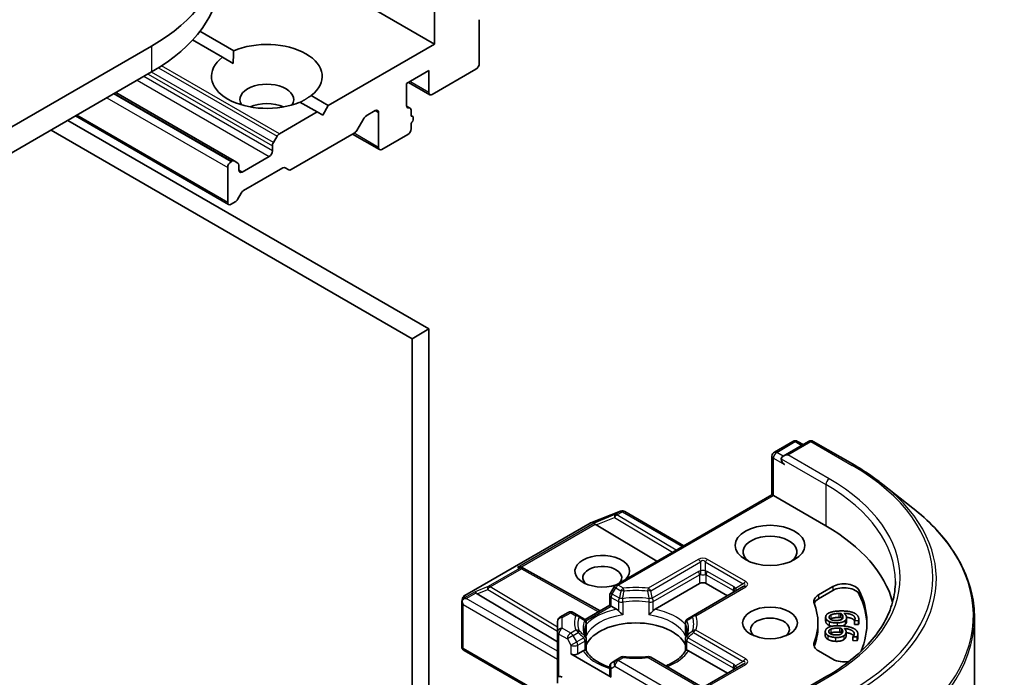
# Model space of a CAD drawing. Units: millimetres. Extents: x 0 to 9053, y 0 to 1686.
# Drawn here: x 1157 to 1230, y 439 to 487 of the extents above; entities that cross this region are included whole.
import ezdxf

# ---------------------------------------------------------------- set-up
doc = ezdxf.new("R2010")
doc.units = ezdxf.units.MM
doc.layers.add('Visible (ISO)', color=7, linetype='Continuous', lineweight=35)
doc.layers.add('Visible Narrow (ISO)', color=7, linetype='Continuous', lineweight=25)

msp = doc.modelspace()

# ---------------------------------------------------------------- linework, layer by layer
at = {"layer": 'Visible (ISO)'}
for p, q in [((1187.5851, 485.4315), (1176.9607, 491.5654)), ((1187.5851, 488.0034), (1187.5851, 485.4315)), ((1190.8849, 484.0026), (1190.8849, 487.2332)), ((1170.2703, 486.3787), (1172.7654, 484.9381)), ((1166.7136, 485.2886), (1067.7187, 428.1338)), ((1171.9405, 484.4618), (1169.7305, 485.7377)), ((1187.5851, 485.4315), (1179.748, 480.9067)), ((1171.9405, 484.4618), (1172.7358, 484.0026)), ((1067.7187, 426.2287), (1166.7136, 483.3834)), ((1185.5227, 482.5261), (1187.1726, 483.4787)), ((1187.1726, 483.4787), (1187.1726, 481.8593)), ((1187.4201, 481.7164), (1190.6374, 483.5739)), ((1185.5227, 480.9067), (1185.5227, 482.5261)), ((1187.2451, 481.6991), (1185.6676, 482.6098)), ((1172.8083, 476.8164), (1164.0738, 481.8593)), ((1178.4809, 481.6382), (1179.748, 480.9067)), ((1178.923, 480.4304), (1177.656, 481.162)), ((1179.748, 480.9067), (1179.3355, 480.1923)), ((1178.923, 480.4304), (1176.1382, 478.8226)), ((1179.3355, 480.1923), (1178.923, 480.4304)), ((1182.5316, 480.1324), (1183.2128, 480.5257)), ((1183.4603, 480.3828), (1183.4603, 477.8108)), ((1185.5254, 480.8657), (1185.7802, 480.7186)), ((1185.8526, 480.1283), (1185.8526, 480.5584)), ((1185.9452, 480.1144), (1185.8526, 480.1678)), ((1187.1726, 464.4271), (1160.5264, 479.8112)), ((1172.3958, 473.6021), (1161.0839, 480.1331)), ((1182.3566, 479.9477), (1181.8416, 479.0557)), ((1185.8526, 479.1921), (1185.8526, 479.5894)), ((1159.289, 479.0968), (1185.9351, 463.7127)), ((1181.6666, 478.8709), (1177.0044, 476.1792)), ((1183.5328, 477.6506), (1181.5429, 478.7995)), ((1183.7078, 477.6679), (1185.6052, 478.7634)), ((1175.6957, 478.1745), (1175.9632, 478.6379)), ((1175.6232, 477.9306), (1175.6232, 477.5727)), ((1172.6333, 476.7991), (1172.5708, 476.763)), ((1172.8083, 476.8164), (1173.0758, 476.662)), ((1175.3757, 477.144), (1173.3958, 476.0009)), ((1172.3233, 476.3343), (1172.3233, 473.7624)), ((1173.1483, 476.1438), (1173.1483, 476.5017)), ((1176.3869, 476.299), (1173.4983, 474.6312)), ((1176.8294, 476.1619), (1176.5619, 476.3163)), ((1173.3233, 474.4465), (1173.0558, 473.9832)), ((1172.8808, 473.7984), (1172.5708, 473.6195)), ((1185.9351, 463.7127), (1187.1726, 464.4271)), ((1187.1726, 421.3936), (1187.1726, 464.4271)), ((1185.9351, 463.7127), (1185.9351, 420.6792)), ((1212.6538, 455.3473), (1214.0221, 456.1373)), ((1215.1777, 456.1377), (1213.3037, 455.0557)), ((1214.3721, 456.1373), (1214.7745, 455.9049)), ((1215.5277, 456.1377), (1218.5801, 454.3754)), ((1212.4788, 455.0442), (1212.4788, 452.198)), ((1220.6646, 452.9687), (1222.8708, 451.2222)), ((1200.9594, 445.5473), (1212.4788, 452.198)), ((1212.4788, 452.198), (1212.5813, 452.1388)), ((1216.4586, 449.9003), (1212.5813, 452.1388)), ((1199.1033, 450.1386), (1201.2946, 450.982)), ((1201.3473, 450.9986), (1201.3232, 450.9916)), ((1201.6194, 450.9654), (1205.9816, 448.4469)), ((1189.8175, 444.7823), (1199.054, 450.1151)), ((1199.5056, 449.9746), (1203.9878, 447.2958)), ((1194.0392, 446.8372), (1194.1623, 446.7752)), ((1194.1756, 446.7682), (1199.7927, 443.6353)), ((1200.8313, 445.4192), (1200.5638, 444.9558)), ((1207.1366, 445.6613), (1203.8512, 443.7645)), ((1210.3639, 445.4289), (1206.6846, 443.3046)), ((1209.199, 444.7563), (1207.6315, 445.6613)), ((1215.913, 444.8224), (1216.9722, 445.4339)), ((1190.7198, 444.9021), (1196.6596, 441.3522)), ((1200.5169, 444.0535), (1200.5169, 444.7808)), ((1216.9722, 445.1481), (1215.913, 444.5366)), ((1189.5972, 441.0111), (1189.5972, 444.2875)), ((1189.6018, 444.3299), (1189.6505, 444.5536)), ((1198.685, 442.9958), (1200.5169, 444.0535)), ((1200.6194, 443.9943), (1200.5169, 444.0535)), ((1201.0174, 443.7645), (1200.6194, 443.9943)), ((1196.8346, 443.1658), (1197.4545, 443.5238)), ((1198.184, 443.3046), (1197.8045, 443.5238)), ((1198.6002, 443.0644), (1198.184, 443.3046)), ((1206.6846, 443.3046), (1206.2685, 443.0644)), ((1216.4395, 443.1818), (1216.4395, 442.8961)), ((1217.5647, 443.4499), (1217.5647, 443.1641)), ((1217.9818, 443.142), (1217.9818, 442.8562)), ((1227.4176, 443.1287), (1227.4176, 386.1809)), ((1196.6596, 442.8627), (1196.6596, 442.0776)), ((1198.7752, 441.9067), (1198.7752, 442.7613)), ((1206.0935, 441.9067), (1206.0935, 442.7613)), ((1215.8676, 442.4701), (1215.8676, 442.7559)), ((1218.5611, 442.9189), (1218.5611, 442.6331)), ((1218.5619, 442.9113), (1218.5611, 442.9189)), ((1218.5619, 442.6255), (1218.5611, 442.6331)), ((1218.862, 442.9213), (1218.5619, 442.9113)), ((1218.5619, 442.9113), (1218.5619, 442.6255)), ((1218.862, 442.6355), (1218.5619, 442.6255)), ((1218.862, 442.9213), (1218.862, 442.6355)), ((1218.8813, 443.0271), (1218.8813, 442.7414)), ((1196.6596, 442.0776), (1196.6596, 438.7435)), ((1216.4123, 442.1078), (1216.4123, 441.822)), ((1217.6, 442.3517), (1217.6, 442.0659)), ((1217.9491, 442.0949), (1217.9491, 441.8091)), ((1218.4566, 441.7376), (1218.4577, 441.7453)), ((1218.4566, 441.7376), (1218.4566, 441.4519)), ((1218.7562, 441.7233), (1218.4566, 441.7376)), ((1218.7562, 441.7233), (1218.7562, 441.4375)), ((1218.8147, 441.9359), (1218.8147, 441.6502)), ((1198.7752, 441.5612), (1198.7752, 440.7113)), ((1206.0935, 441.5612), (1206.0935, 440.7113)), ((1218.7562, 441.4375), (1218.4566, 441.4519)), ((1189.7722, 440.708), (1195.2996, 437.5167)), ((1197.6495, 440.4697), (1200.6194, 438.7551)), ((1198.5425, 440.6995), (1198.1445, 440.4697)), ((1201.3389, 440.2183), (1200.9594, 439.9992)), ((1207.2091, 438.0941), (1203.5297, 440.2183)), ((1209.199, 439.0409), (1206.3261, 440.6995)), ((1216.9722, 440.0779), (1215.913, 440.6895)), ((1200.5169, 439.5417), (1200.5169, 438.898)), ((1200.9594, 439.9992), (1200.6919, 439.8448)), ((1210.3639, 439.7134), (1207.5591, 438.0941)), ((1216.5311, 438.82), (1213.3037, 436.9567)), ((1196.6596, 438.7435), (1196.6596, 438.3019))]:
    msp.add_line(p, q, dxfattribs=at)
for centre, start, end in [((1214.1971, 455.8342), 60, 120), ((1215.3527, 455.8346), 60, 120), ((1212.8288, 455.0442), 120, 180), ((1201.4203, 450.6554), 106.102114, 111.051724), ((1201.4444, 450.6623), 60, 106.102114), ((1199.229, 449.8119), 111.051724, 120), ((1194.0051, 446.4625), 60.849958, 63.31121), ((1201.1344, 445.2442), 120, 150), ((1189.9925, 444.4792), 120, 167.728136), ((1200.8669, 444.7808), 150, 180), ((1197.0096, 442.8627), 120, 180), ((1197.6295, 443.2206), 60, 120), ((1198.4252, 442.7613), 0, 60), ((1206.4435, 442.7613), 120, 180), ((1198.4252, 441.5612), 0, 24.180212), ((1206.4435, 441.5612), 155.819788, 180), ((1189.9472, 441.0111), 180, 240), ((1201.5139, 439.9152), 83.152527, 120), ((1203.3547, 439.9152), 60, 96.847473), ((1200.8669, 439.5417), 120, 180)]:
    msp.add_arc(centre, 0.35, start, end, dxfattribs=at)
for centre, major_axis, ratio, start_param, end_param in [((1154.5867, 492.29), (17.15, 0), 0.5773503, 5.4977871, 7.0685835), ((1154.5867, 490.3849), (17.15, 0), 0.5773503, 5.4977871, 6.2831853), ((1175.2107, 483.05), (4.0833, 0), 0.5773503, 5.6411347, 8.4960322), ((1175.2107, 483.05), (-4.0833, 0), 0.5773503, 5.6411347, 8.4960322), ((1190.6374, 483.8597), (-0.175, -0.3031), 0.5773503, 0.7853982, 2.3561945), ((1175.2107, 481.3354), (1.9833, 0), 0.5773503, 5.9439605, 9.7640027), ((1187.4201, 482.0022), (-0.175, -0.3031), 0.5773503, 5.4977871, 7.0685835), ((1175.2107, 479.9065), (-1.9833, 0), 0.5773503, 4.0406381, 5.3841399), ((1185.7702, 481.0496), (-0.175, -0.3031), 0.5773503, 5.4977871, 6.7287466), ((1183.2128, 480.2399), (0.175, 0.3031), 0.5773503, 5.4977871, 7.0685835), ((1185.6052, 480.4155), (0.175, 0.3031), 0.5773503, 5.4977871, 6.7287466), ((1182.5316, 479.8466), (-0.175, -0.3031), 0.5773503, 3.9269908, 4.712389), ((1185.7702, 479.8112), (0.175, 0.3031), 0.5773503, 4.2668277, 6.7287466), ((1176.1382, 478.5368), (0.175, 0.3031), 0.5773503, 0.7853982, 1.5707963), ((1181.6666, 479.1567), (-0.175, -0.3031), 0.5773503, 0.7853982, 1.5707963), ((1185.6052, 479.0492), (-0.175, -0.3031), 0.5773503, 0.7853982, 2.3561945), ((1175.8707, 478.0735), (0.175, 0.3031), 0.5773503, 1.5707963, 2.3561945), ((1175.3757, 477.4298), (0.175, 0.3031), 0.5773503, 3.9269908, 5.4977871), ((1183.7078, 477.9537), (-0.175, -0.3031), 0.5773503, 5.4977871, 7.0685835), ((1172.5708, 476.4772), (0.175, 0.3031), 0.5773503, 0.7853982, 2.3561945), ((1172.6333, 476.5133), (0.175, 0.3031), 0.5773503, 0, 0.7853982), ((1172.9008, 476.3589), (0.175, 0.3031), 0.5773503, 5.4977871, 6.2831853), ((1173.3958, 476.2867), (-0.175, -0.3031), 0.5773503, 5.4977871, 7.0685835), ((1176.3869, 476.0132), (0.175, 0.3031), 0.5773503, 0, 0.7853982), ((1177.0044, 476.465), (-0.175, -0.3031), 0.5773503, 0, 0.7853982), ((1173.4983, 474.3455), (-0.175, -0.3031), 0.5773503, 3.9269908, 4.712389), ((1172.5708, 473.9053), (-0.175, -0.3031), 0.5773503, 5.4977871, 7.0685835), ((1172.8808, 474.0842), (-0.175, -0.3031), 0.5773503, 0.7853982, 1.5707963), ((1213.6537, 454.8537), (-0.495, 0), 0.5773503, 4.712389, 6.2831853), ((1213.4062, 454.7108), (-0.175, 0.3031), 0.5773503, 0.7853982, 2.3561945), ((1199.5161, 449.803), (0.1547, -0.3148), 0.1137262, 2.3638175, 3.0073186), ((1200.0878, 450.0379), (-0.6702, 0.0478), 0.3026251, 0.2228992, 0.5400652), ((1204.0842, 442.7559), (17.5, 0), 0.5773503, 0.1529658, 0.7853982), ((1212.3338, 447.9951), (-1.9833, 0), 0.5773503, 2.4941852, 6.9305928), ((1199.9594, 446.5662), (2.0177, 0), 0.5773503, 5.7477827, 11.5309769), ((1193.8581, 446.5364), (0.3707, 0.0107), 0.9268026, 1.3125137, 1.9560148), ((1193.9463, 446.4921), (-0.2413, 0.3354), 0.8001954, 5.2907241, 5.5595571), ((1199.9594, 446.0899), (-1.4344, 0), 0.5773503, 2.6530138, 6.8815928), ((1207.3841, 445.5184), (-0.35, 0), 0.5773503, 3.9269908, 5.4977871), ((1217.7972, 444.9576), (1.1667, 0), 0.5773503, 0.2712386, 2.3561945), ((1217.7972, 444.6718), (1.1667, 0), 0.5773503, 0.2712386, 2.3561945), ((1189.949, 444.2795), (-0.2584, -0.3539), 0.7530193, 4.3231182, 4.5575493), ((1190.7303, 444.7306), (0.1547, -0.3148), 0.1137262, 2.3638175, 3.0073186), ((1191.302, 444.9654), (-0.6702, 0.0478), 0.3026251, 0.2228992, 0.5400652), ((1216.7379, 444.3461), (-1.1667, 0), 0.5773503, 5.4977871, 6.497504), ((1204.0842, 442.7559), (15.4, 0), 0.5773503, 6.0454839, 6.5544239), ((1204.0842, 442.4701), (15.4, 0), 0.5773503, 0.0160713, 0.2712386), ((1189.9472, 444.2713), (-0.3489, 0.0375), 0.7530193, 6.1238818, 6.3639614), ((1189.9472, 444.2498), (-0.2475, 0.4287), 0.5773503, 1.0254777, 1.5707963), ((1189.9224, 444.2642), (-0.495, 0), 0.5773503, 4.712389, 5.121459), ((1216.7379, 444.0603), (-1.1667, 0), 0.5773503, 5.4977871, 6.0694292), ((1204.0842, 442.7559), (11.7833, 0), 0.5773503, 6.0688666, 6.497504), ((1212.3338, 442.2796), (-1.4344, 0), 0.5773503, 2.5431851, 6.8815928), ((1202.4343, 440.565), (3.7917, 0), 0.5773503, 0.265163, 2.8764297), ((1204.0842, 442.4701), (11.7833, 0), 0.5773503, 6.0688666, 6.2831853), ((1216.7379, 441.1658), (-1.1667, 0), 0.5773503, 6.0688666, 7.0685835), ((1216.7379, 440.88), (-1.1667, 0), 0.5773503, 6.0688666, 6.0694292), ((1197.897, 440.6126), (-0.35, 0), 0.5773503, 0.7853982, 2.3561945), ((1202.4343, 439.0885), (1.9833, 0), 0.5773503, 1.40444, 1.7371527), ((1217.7972, 440.5542), (-1.1667, 0), 0.5773503, 0.7853982, 1.9007605), ((1197.0096, 438.7435), (0.35, 0), 0.2391463, 2.3561945, 3.1415927), ((1197.0096, 438.4577), (0.3108, -0.3108), 0.5176381, 2.0484546, 2.8338528), ((1200.8669, 438.898), (-0.35, 0), 0.5773503, 0, 0.7853982)]:
    msp.add_ellipse(centre, major_axis=major_axis, ratio=ratio, start_param=start_param, end_param=end_param, dxfattribs=at)
for centre, major_axis in [((1212.3338, 448.4714), (2.5667, 0)), ((1212.3338, 442.7559), (-2.0177, 0))]:
    msp.add_ellipse(centre, major_axis=major_axis, ratio=0.5773503, dxfattribs=at)
for points in [[(1172.7358, 484.0026), (1172.7358, 484.4447), (1172.7654, 484.9381)], [(1178.4809, 481.6382), (1178.0684, 481.3659), (1177.6856, 481.1449)], [(1216.441, 443.1521), (1216.432, 443.2426), (1216.5227, 443.3954), (1216.6228, 443.4556)], [(1216.6902, 442.8586), (1216.5766, 442.915), (1216.4501, 443.0617), (1216.441, 443.1521)], [(1216.6228, 443.4556), (1216.7423, 443.5296), (1217.1591, 443.6222), (1217.4687, 443.6326)], [(1216.696, 443.1595), (1216.6913, 443.2064), (1216.7415, 443.2912), (1216.8113, 443.3318)], [(1217.2565, 442.9344), (1216.9884, 442.9254), (1216.7069, 443.0505), (1216.696, 443.1595)], [(1216.8113, 443.3318), (1216.8846, 443.3758), (1217.1755, 443.4402), (1217.4171, 443.4482)], [(1217.4171, 443.1625), (1217.1755, 443.1544), (1216.8846, 443.09), (1216.8113, 443.046)], [(1217.4171, 443.4482), (1217.4662, 443.4499), (1217.5306, 443.4498), (1217.5647, 443.4499)], [(1217.5647, 443.1641), (1217.5306, 443.1641), (1217.4662, 443.1641), (1217.4171, 443.1625)], [(1217.4687, 443.6326), (1217.7726, 443.6427), (1218.2688, 443.5871), (1218.4575, 443.518)], [(1217.5647, 443.4499), (1217.6328, 443.3942), (1217.7107, 443.2776), (1217.7171, 443.2144)], [(1217.6691, 443.054), (1217.6305, 443.1103), (1217.5647, 443.1641)], [(1217.7171, 443.2144), (1217.7218, 443.1675), (1217.6986, 443.0771), (1217.6531, 443.0395)], [(1217.7893, 443.4574), (1217.8732, 443.3957), (1217.9716, 443.2634), (1217.9797, 443.1827)], [(1218.6065, 443.0899), (1218.5897, 443.2578), (1218.1764, 443.4506), (1217.7893, 443.4574)], [(1217.9797, 443.1827), (1217.9876, 443.1042), (1217.9446, 442.9847), (1217.868, 442.9176)], [(1218.4575, 443.518), (1218.6423, 443.4509), (1218.8636, 443.2264), (1218.8788, 443.075)], [(1216.4152, 442.1478), (1216.4282, 442.2381), (1216.5552, 442.3821), (1216.6688, 442.4336)], [(1216.441, 442.8663), (1216.4395, 442.8814), (1216.4395, 442.8961)], [(1216.6902, 442.5728), (1216.5766, 442.6292), (1216.4501, 442.7759), (1216.441, 442.8663)], [(1216.6688, 442.4336), (1216.8051, 442.4972), (1217.2404, 442.5552), (1217.5494, 442.5403)], [(1217.288, 442.7517), (1217.1087, 442.7457), (1216.7979, 442.8043), (1216.6902, 442.8586)], [(1216.8877, 442.5032), (1216.7744, 442.5304), (1216.6902, 442.5728)], [(1216.8113, 443.046), (1216.7943, 443.0361), (1216.7799, 443.0261)], [(1217.6531, 443.0395), (1217.59, 442.9893), (1217.3999, 442.9392), (1217.2565, 442.9344)], [(1217.868, 442.9176), (1217.7792, 442.8403), (1217.4881, 442.7584), (1217.288, 442.7517)], [(1217.5494, 442.5403), (1217.8528, 442.5258), (1218.3305, 442.4305), (1218.5006, 442.3468)], [(1217.868, 442.6319), (1217.797, 442.5701), (1217.6899, 442.5315)], [(1218.5611, 442.9189), (1218.5812, 442.9447), (1218.6117, 443.0376), (1218.6065, 443.0899)], [(1218.8788, 443.075), (1218.8833, 443.0303), (1218.8761, 442.9513), (1218.862, 442.9213)], [(1216.5906, 441.837), (1216.4918, 441.902), (1216.4022, 442.0575), (1216.4152, 442.1478)], [(1217.1565, 441.6828), (1216.9775, 441.6914), (1216.684, 441.7745), (1216.5906, 441.837)], [(1217.1697, 441.8662), (1216.9021, 441.8791), (1216.6538, 442.0257), (1216.6694, 442.1345)], [(1216.6694, 442.1345), (1216.6762, 442.1813), (1216.7465, 442.2612), (1216.8254, 442.2957)], [(1216.8254, 442.0099), (1216.7815, 441.9907), (1216.7511, 441.9698)], [(1216.8254, 442.2957), (1216.9087, 442.3334), (1217.2123, 442.3736), (1217.4535, 442.362)], [(1217.4535, 442.0762), (1217.2123, 442.0878), (1216.9087, 442.0476), (1216.8254, 442.0099)], [(1217.7711, 441.8001), (1217.6644, 441.7307), (1217.3563, 441.6732), (1217.1565, 441.6828)], [(1217.588, 441.9382), (1217.5132, 441.8936), (1217.3129, 441.8593), (1217.1697, 441.8662)], [(1217.4535, 442.362), (1217.5025, 442.3596), (1217.5663, 442.3544), (1217.6, 442.3517)], [(1217.6, 442.0659), (1217.5663, 442.0686), (1217.5025, 442.0739), (1217.4535, 442.0762)], [(1217.6937, 442.1062), (1217.687, 442.0594), (1217.6421, 441.9717), (1217.588, 441.9382)], [(1217.6, 442.3517), (1217.6539, 442.291), (1217.7028, 442.1693), (1217.6937, 442.1062)], [(1217.6525, 441.9958), (1217.6312, 442.0309), (1217.6, 442.0659)], [(1217.9461, 442.0535), (1217.9348, 441.9752), (1217.8633, 441.8603), (1217.7711, 441.8001)], [(1217.9461, 441.7678), (1217.9348, 441.6894), (1217.8633, 441.5746), (1217.7711, 441.5143)], [(1217.8243, 442.3409), (1217.8923, 442.273), (1217.9577, 442.134), (1217.9461, 442.0535)], [(1218.5441, 441.9109), (1218.5682, 442.0785), (1218.2059, 442.3029), (1217.8243, 442.3409)], [(1217.9491, 441.8091), (1217.9491, 441.7888), (1217.9461, 441.7678)], [(1218.4577, 441.7453), (1218.4839, 441.7692), (1218.5366, 441.8587), (1218.5441, 441.9109)], [(1218.5006, 442.3468), (1218.6672, 442.2654), (1218.8319, 442.0253), (1218.8101, 441.874)], [(1218.8101, 441.874), (1218.8037, 441.8294), (1218.7774, 441.7518), (1218.7562, 441.7233)], [(1217.1565, 441.397), (1216.9775, 441.4056), (1216.684, 441.4887), (1216.5906, 441.5513)], [(1217.7711, 441.5143), (1217.6644, 441.445), (1217.3563, 441.3875), (1217.1565, 441.397)], [(1218.8101, 441.5883), (1218.8037, 441.5437), (1218.7774, 441.4661), (1218.7562, 441.4375)], [(1218.8147, 441.6502), (1218.8147, 441.6199), (1218.8101, 441.5883)]]:
    msp.add_open_spline(points, degree=2, dxfattribs=at)
for points, degree, knots in [([(1218.5801, 454.3754), (1218.731, 454.2883), (1218.8797, 454.1997), (1219.1723, 454.0199), (1219.3163, 453.9287), (1219.5994, 453.7436), (1219.7385, 453.6497), (1220.0118, 453.4594), (1220.1459, 453.363), (1220.4091, 453.1677), (1220.5382, 453.0688), (1220.6646, 452.9687)], 3, [1.57079633, 1.57079633, 1.57079633, 1.57079633, 1.60184851, 1.60184851, 1.63290069, 1.63290069, 1.66395288, 1.66395288, 1.69500506, 1.69500506, 1.72605724, 1.72605724, 1.72605724, 1.72605724]), ([(1227.4176, 443.1287), (1227.4176, 443.7116), (1227.3538, 444.2945), (1227.1005, 445.4488), (1226.911, 446.0201), (1226.4109, 447.1411), (1226.1004, 447.6908), (1225.3649, 448.7599), (1224.94, 449.2794), (1223.9832, 450.2807), (1223.4515, 450.7625), (1222.8708, 451.2222)], 3, [3.92699082, 3.92699082, 3.92699082, 3.92699082, 4.05301827, 4.05301827, 4.17904572, 4.17904572, 4.30507316, 4.30507316, 4.43110061, 4.43110061, 4.55712806, 4.55712806, 4.55712806, 4.55712806]), ([(1221.5842, 445.8042), (1221.5842, 445.2963), (1221.5151, 444.7884), (1221.2387, 443.7808), (1221.0313, 443.2812), (1220.4798, 442.3012), (1220.1357, 441.821), (1219.3168, 440.8931), (1218.8421, 440.4455), (1217.7728, 439.5958), (1217.1782, 439.1937), (1216.5311, 438.82)], 3, [2.35619449, 2.35619449, 2.35619449, 2.35619449, 2.51327412, 2.51327412, 2.67035376, 2.67035376, 2.82743339, 2.82743339, 2.98451302, 2.98451302, 3.14159265, 3.14159265, 3.14159265, 3.14159265]), ([(1189.7256, 444.5264), (1189.7202, 444.5219), (1189.7149, 444.5173), (1189.6826, 444.4872), (1189.6589, 444.4575), (1189.6278, 444.4044), (1189.6152, 444.3762), (1189.6073, 444.35)], 3, [0.381031219, 0.381031219, 0.381031219, 0.381031219, 0.382741903, 0.382741903, 0.391761654, 0.391761654, 0.398553638, 0.398553638, 0.398553638, 0.398553638]), ([(1201.0174, 443.7645), (1201.0523, 443.7443), (1201.0935, 443.7117), (1201.1331, 443.6711), (1201.1403, 443.6634), (1201.1475, 443.6552)], 3, [0.046570546, 0.046570546, 0.046570546, 0.046570546, 0.059268827, 0.059268827, 0.062007553, 0.062007553, 0.062007553, 0.062007553]), ([(1201.1475, 443.6552), (1201.1553, 443.6463), (1201.1634, 443.6374), (1201.2082, 443.5889), (1201.2504, 443.5471), (1201.356, 443.4502), (1201.4198, 443.3972), (1201.4811, 443.3521), (1201.482, 443.3515), (1201.4828, 443.3509)], 3, [0.073709419, 0.073709419, 0.073709419, 0.073709419, 0.076897284, 0.076897284, 0.091048315, 0.091048315, 0.109993893, 0.109993893, 0.110269957, 0.110269957, 0.110269957, 0.110269957]), ([(1203.3858, 443.3509), (1203.3867, 443.3515), (1203.3875, 443.3521), (1203.4488, 443.3972), (1203.5126, 443.4502), (1203.6182, 443.5471), (1203.6604, 443.5889), (1203.7052, 443.6374), (1203.7133, 443.6463), (1203.7211, 443.6552)], 3, [-0.000337696, -0.000337696, -0.000337696, -0.000337696, 0, 0, 0.023175232, 0.023175232, 0.04048552, 0.04048552, 0.044385084, 0.044385084, 0.044385084, 0.044385084]), ([(1203.7211, 443.6552), (1203.7283, 443.6634), (1203.7355, 443.6711), (1203.7751, 443.7117), (1203.8163, 443.7443), (1203.8512, 443.7645)], 3, [0.125076059, 0.125076059, 0.125076059, 0.125076059, 0.127814785, 0.127814785, 0.140513066, 0.140513066, 0.140513066, 0.140513066]), ([(1218.5647, 442.9238), (1218.5094, 443.0095), (1218.231, 443.1394), (1217.9813, 443.1618)], 2, [0.388584, 0.388584, 0.388584, 1, 1.7357038, 1.7357038, 1.7357038]), ([(1217.9818, 442.8562), (1217.9818, 442.8025), (1217.9446, 442.6989), (1217.868, 442.6319)], 2, [0.2679418, 0.2679418, 0.2679418, 1, 2, 2, 2]), ([(1218.8813, 442.7414), (1218.8813, 442.7227), (1218.8761, 442.6655), (1218.862, 442.6355)], 2, [0.5528379, 0.5528379, 0.5528379, 1, 2, 2, 2]), ([(1198.7444, 441.7046), (1198.7306, 441.7354), (1198.7182, 441.7662), (1198.6964, 441.8275), (1198.6869, 441.8581), (1198.6707, 441.9191), (1198.664, 441.9495), (1198.6533, 442.0102), (1198.6493, 442.0404), (1198.644, 442.1009), (1198.6426, 442.1311), (1198.6426, 442.1613)], 3, [5.24413872, 5.24413872, 5.24413872, 5.24413872, 5.2948684, 5.2948684, 5.34559809, 5.34559809, 5.39632777, 5.39632777, 5.44705746, 5.44705746, 5.49778714, 5.49778714, 5.49778714, 5.49778714]), ([(1198.764, 441.7811), (1198.7642, 441.7824), (1198.7644, 441.7837), (1198.7716, 441.8256), (1198.7752, 441.8665), (1198.7752, 441.9067)], 3, [-0.000337696, -0.000337696, -0.000337696, -0.000337696, 0, 0, 0.010702954, 0.010702954, 0.010702954, 0.010702954]), ([(1206.0934, 441.9067), (1206.0934, 441.8665), (1206.097, 441.8256), (1206.1042, 441.7837), (1206.1044, 441.7824), (1206.1046, 441.7811)], 3, [0.1012443086, 0.1012443086, 0.1012443086, 0.1012443086, 0.109993893, 0.109993893, 0.1102699567, 0.1102699567, 0.1102699567, 0.1102699567]), ([(1206.226, 442.1613), (1206.226, 442.1311), (1206.2246, 442.1009), (1206.2193, 442.0404), (1206.2153, 442.0102), (1206.2046, 441.9495), (1206.1979, 441.9191), (1206.1817, 441.8581), (1206.1722, 441.8275), (1206.1504, 441.7662), (1206.138, 441.7354), (1206.1242, 441.7046)], 3, [2.35619449, 2.35619449, 2.35619449, 2.35619449, 2.40692418, 2.40692418, 2.45765386, 2.45765386, 2.50838354, 2.50838354, 2.55911323, 2.55911323, 2.60984291, 2.60984291, 2.60984291, 2.60984291]), ([(1216.5906, 441.5513), (1216.4918, 441.6163), (1216.4123, 441.7542), (1216.4123, 441.822)], 2, [0, 0, 0, 1, 1.7750407, 1.7750407, 1.7750407]), ([(1218.5026, 441.8015), (1218.4628, 441.858), (1218.2369, 441.9979), (1217.9491, 442.0399)], 2, [0.5821451, 0.5821451, 0.5821451, 1, 1.828717, 1.828717, 1.828717]), ([(1198.5425, 440.6995), (1198.5775, 440.7197), (1198.6187, 440.7346), (1198.6582, 440.7397), (1198.6654, 440.7403), (1198.6726, 440.7404)], 3, [0.046570546, 0.046570546, 0.046570546, 0.046570546, 0.059268827, 0.059268827, 0.062007553, 0.062007553, 0.062007553, 0.062007553]), ([(1198.6726, 440.7404), (1198.6804, 440.7406), (1198.6878, 440.7406), (1198.7249, 440.7394), (1198.7473, 440.7349), (1198.7667, 440.7239), (1198.7708, 440.7199), (1198.773, 440.7155)], 3, [0.073709419, 0.073709419, 0.073709419, 0.073709419, 0.076897284, 0.076897284, 0.091048315, 0.091048315, 0.097321849, 0.097321849, 0.097321849, 0.097321849]), ([(1200.5169, 439.479), (1200.5118, 439.4806), (1200.5067, 439.4823), (1200.2853, 439.5547), (1200.0824, 439.637), (1199.7113, 439.8203), (1199.5433, 439.9212), (1199.2487, 440.1355), (1199.1223, 440.2488), (1198.9143, 440.4803), (1198.8328, 440.5983), (1198.773, 440.7155)], 3, [4.43791068, 4.43791068, 4.43791068, 4.43791068, 4.44243882, 4.44243882, 4.63470077, 4.63470077, 4.82696272, 4.82696272, 5.01922467, 5.01922467, 5.21148662, 5.21148662, 5.21148662, 5.21148662]), ([(1201.5556, 440.2627), (1201.671, 440.2489), (1201.7874, 440.2377), (1202.0216, 440.221), (1202.1393, 440.2154), (1202.3752, 440.2098), (1202.4934, 440.2098), (1202.7293, 440.2154), (1202.847, 440.221), (1203.0812, 440.2377), (1203.1976, 440.2489), (1203.313, 440.2627)], 3, [2.15112797, 2.15112797, 2.15112797, 2.15112797, 2.23315458, 2.23315458, 2.31518119, 2.31518119, 2.39720779, 2.39720779, 2.4792344, 2.4792344, 2.56126101, 2.56126101, 2.56126101, 2.56126101]), ([(1206.0956, 440.7155), (1206.0358, 440.5983), (1205.9543, 440.4803), (1205.7464, 440.2488), (1205.6199, 440.1355), (1205.3253, 439.9212), (1205.1573, 439.8203), (1204.865, 439.6759), (1204.7526, 439.6263), (1204.6351, 439.5801)], 3, [2.64249501, 2.64249501, 2.64249501, 2.64249501, 2.83475696, 2.83475696, 3.02701891, 3.02701891, 3.21928086, 3.21928086, 3.32988807, 3.32988807, 3.32988807, 3.32988807]), ([(1206.0956, 440.7155), (1206.0978, 440.7199), (1206.1019, 440.7239), (1206.1213, 440.7349), (1206.1437, 440.7394), (1206.1808, 440.7406), (1206.1882, 440.7406), (1206.196, 440.7404)], 3, [0.015501113, 0.015501113, 0.015501113, 0.015501113, 0.023175232, 0.023175232, 0.04048552, 0.04048552, 0.044385084, 0.044385084, 0.044385084, 0.044385084]), ([(1206.196, 440.7404), (1206.2032, 440.7403), (1206.2104, 440.7397), (1206.2499, 440.7346), (1206.2911, 440.7197), (1206.3261, 440.6995)], 3, [0.125076059, 0.125076059, 0.125076059, 0.125076059, 0.127814785, 0.127814785, 0.140513066, 0.140513066, 0.140513066, 0.140513066])]:
    msp.add_open_spline(points, degree=degree, knots=knots, dxfattribs=at)
at = {"layer": 'Visible Narrow (ISO)'}
for p, q in [((1166.7136, 485.2886), (1166.7136, 483.3834)), ((1176.1382, 478.8226), (1167.4521, 483.8375)), ((1166.4461, 483.229), (1175.6232, 477.9306)), ((1175.6957, 478.1745), (1166.6936, 483.3719)), ((1167.2177, 483.6871), (1175.9632, 478.6379)), ((1165.6412, 482.7642), (1175.3757, 477.144)), ((1175.6232, 477.5727), (1166.1362, 483.05)), ((1187.1726, 481.8593), (1185.7702, 482.669)), ((1172.5708, 476.763), (1163.9088, 481.764)), ((1163.9712, 481.8001), (1172.6333, 476.7991)), ((1163.4138, 481.4783), (1172.3233, 476.3343)), ((1172.3233, 473.7624), (1161.1864, 480.1923)), ((1183.2128, 480.5257), (1183.4603, 480.3828)), ((1185.5368, 480.8196), (1185.6877, 480.7325)), ((1183.4603, 477.8108), (1181.6454, 478.8587)), ((1173.3958, 476.0009), (1173.1483, 476.1438)), ((1212.8288, 455.33), (1214.1971, 456.12)), ((1213.6537, 455.1394), (1215.3527, 456.1204)), ((1214.1971, 456.12), (1214.672, 455.8457)), ((1215.3527, 456.1204), (1218.4051, 454.3581)), ((1212.5813, 454.9013), (1213.4062, 454.425)), ((1212.5813, 452.1388), (1212.5813, 454.9013)), ((1213.3037, 455.0557), (1212.8288, 455.33)), ((1213.1588, 454.8537), (1216.4586, 452.9485)), ((1216.7061, 453.3772), (1213.6537, 455.1394)), ((1216.4586, 452.9485), (1216.4586, 449.9003)), ((1201.1344, 445.5299), (1212.5813, 452.1388)), ((1199.0805, 450.1263), (1201.2718, 450.9697)), ((1200.8923, 450.7437), (1199.3676, 450.1174)), ((1199.5056, 449.9746), (1200.8628, 450.5321)), ((1200.8628, 450.5321), (1205.1526, 447.9683)), ((1201.2959, 450.9767), (1200.8923, 450.7437)), ((1201.0408, 450.7151), (1201.4444, 450.9481)), ((1205.3989, 448.1104), (1201.0408, 450.7151)), ((1201.2718, 450.9697), (1201.2959, 450.9767)), ((1201.4444, 450.9481), (1205.8791, 448.3877)), ((1189.844, 444.7936), (1199.0805, 450.1263)), ((1199.3676, 450.1174), (1193.7096, 446.8508)), ((1193.9432, 446.8713), (1199.431, 450.0397)), ((1193.8566, 446.7769), (1191.5347, 445.4363)), ((1191.6832, 445.4078), (1194.0051, 446.7483)), ((1193.7096, 446.8508), (1193.8566, 446.7769)), ((1194.0051, 446.7483), (1199.6914, 443.5769)), ((1207.0341, 447.4351), (1203.3547, 445.3108)), ((1203.5297, 445.1261), (1207.2091, 447.2504)), ((1207.2091, 447.2504), (1207.2091, 446.5936)), ((1207.5591, 447.2504), (1207.5591, 446.5936)), ((1207.5591, 447.2504), (1210.3639, 445.631)), ((1210.5389, 445.8157), (1207.7341, 447.4351)), ((1207.0641, 446.5489), (1203.6486, 444.577)), ((1203.7211, 444.333), (1207.1366, 446.305)), ((1207.1366, 446.305), (1207.1366, 445.6613)), ((1207.6315, 445.6613), (1207.6315, 446.305)), ((1207.6315, 446.305), (1209.6114, 445.1619)), ((1209.6839, 445.4058), (1207.704, 446.5489)), ((1191.5347, 445.4363), (1190.5818, 445.0449)), ((1196.6596, 442.4336), (1191.6832, 445.4078)), ((1200.6919, 444.8819), (1200.9594, 445.3452)), ((1200.9594, 445.3452), (1200.8313, 445.4192)), ((1200.9594, 445.3452), (1201.3389, 445.1261)), ((1201.5139, 445.3108), (1201.1344, 445.5299)), ((1206.8596, 443.2873), (1210.5389, 445.4116)), ((1210.3639, 445.631), (1209.7952, 445.3026)), ((1216.9722, 445.4339), (1216.9722, 445.1481)), ((1190.5818, 445.0449), (1189.8005, 444.5939)), ((1189.8005, 444.5939), (1189.844, 444.7936)), ((1189.9224, 444.5499), (1190.6452, 444.9672)), ((1190.7198, 444.9021), (1191.5052, 445.2248)), ((1191.5052, 445.2248), (1196.6596, 442.1442)), ((1200.5638, 444.9558), (1200.6919, 444.8819)), ((1200.6194, 443.9943), (1200.6194, 444.638)), ((1200.6194, 444.638), (1201.1475, 444.333)), ((1201.22, 444.577), (1200.6919, 444.8819)), ((1209.6114, 445.1619), (1209.6114, 444.9945)), ((1215.913, 444.8224), (1215.913, 444.5366)), ((1218.9212, 445.1381), (1218.9212, 444.8523)), ((1189.6998, 444.107), (1196.6596, 440.0887)), ((1189.6998, 440.8682), (1189.6998, 444.107)), ((1196.6596, 440.6602), (1189.9224, 444.5499)), ((1198.7419, 442.9103), (1200.6194, 443.9943)), ((1201.1475, 444.333), (1201.1475, 443.6552)), ((1201.4828, 444.2803), (1201.4828, 443.3509)), ((1203.3858, 444.2803), (1203.3858, 443.3509)), ((1203.7211, 443.6552), (1203.7211, 444.333)), ((1197.0096, 443.1485), (1197.6295, 443.5064)), ((1197.0096, 442.3633), (1197.0096, 443.1485)), ((1197.6295, 443.5064), (1198.009, 443.2873)), ((1216.441, 443.1521), (1216.441, 442.8663)), ((1216.8113, 443.3318), (1216.8113, 443.046)), ((1217.4171, 443.4482), (1217.4171, 443.1625)), ((1217.7171, 443.2144), (1217.7171, 443.1608)), ((1198.764, 441.7811), (1198.764, 442.7106)), ((1206.1046, 441.7811), (1206.1046, 442.7106)), ((1216.6902, 442.8586), (1216.6902, 442.5728)), ((1217.288, 442.7517), (1217.288, 442.5448)), ((1217.868, 442.9176), (1217.868, 442.6319)), ((1218.6065, 443.0899), (1218.6065, 443.0379)), ((1196.7621, 441.9347), (1197.382, 441.5767)), ((1196.7621, 438.8027), (1196.7621, 441.9347)), ((1197.6295, 442.0054), (1197.0096, 442.3633)), ((1197.8045, 441.8207), (1197.382, 441.5767)), ((1198.009, 442.2245), (1197.6295, 442.0054)), ((1197.8045, 441.8207), (1198.184, 442.0398)), ((1198.072, 441.3573), (1197.8045, 441.8207)), ((1198.6002, 441.6622), (1198.072, 441.3573)), ((1209.6839, 439.6903), (1206.2685, 441.6622)), ((1206.6846, 442.0398), (1210.3639, 439.9155)), ((1210.5389, 440.1002), (1206.8596, 442.2245)), ((1216.5906, 441.837), (1216.5906, 441.5513)), ((1216.6694, 442.1345), (1216.6694, 442.0875)), ((1216.8254, 442.2957), (1216.8254, 442.0099)), ((1217.1565, 441.6828), (1217.1565, 441.397)), ((1217.4535, 442.362), (1217.4535, 442.0762)), ((1217.7711, 441.8001), (1217.7711, 441.5143)), ((1217.9461, 442.0535), (1217.9461, 441.7678)), ((1218.8101, 441.874), (1218.8101, 441.5883)), ((1197.382, 441.5767), (1197.6495, 441.1134)), ((1197.6495, 441.1134), (1198.072, 441.3573)), ((1197.6495, 441.1134), (1197.6495, 440.4697)), ((1198.1445, 441.1134), (1198.6726, 441.4183)), ((1198.1445, 440.4697), (1198.1445, 441.1134)), ((1198.6726, 441.4183), (1198.6726, 440.7404)), ((1206.196, 440.7404), (1206.196, 441.4183)), ((1206.196, 441.4183), (1209.6114, 439.4464)), ((1215.598, 441.309), (1215.598, 441.0232)), ((1195.4021, 437.5759), (1189.6998, 440.8682)), ((1200.6194, 439.3988), (1200.8869, 439.5532)), ((1200.8869, 439.5532), (1212.5813, 432.8015)), ((1201.1344, 439.9819), (1201.5139, 440.201)), ((1212.4788, 433.4322), (1201.1344, 439.9819)), ((1203.3547, 440.201), (1207.0341, 438.0767)), ((1207.7341, 438.0767), (1210.5389, 439.6961)), ((1210.3639, 439.9155), (1209.7952, 439.5871)), ((1200.6194, 438.7551), (1200.6194, 439.3988)), ((1209.6114, 439.4464), (1209.6114, 439.279)), ((1213.6537, 437.0404), (1216.7061, 438.8027))]:
    msp.add_line(p, q, dxfattribs=at)
msp.add_arc((1207.3841, 446.8289), 0.7, 60, 120, dxfattribs=at)
for centre, major_axis, ratio, start_param, end_param in [((1214.1971, 455.8342), (-0.175, 0.3031), 0.5773503, 5.4977871, 6.2831853), ((1214.1971, 455.8342), (0.175, 0.3031), 0.5773503, 0, 0.7853982), ((1215.3527, 455.8346), (-0.175, 0.3031), 0.5773503, 5.4977871, 6.2831853), ((1215.3527, 455.8346), (0.175, 0.3031), 0.5773503, 0, 0.7853982), ((1212.8288, 455.0442), (-0.35, 0), 0.5773503, 0, 0.7853982), ((1212.8288, 455.0442), (0.175, 0.3031), 0.5773503, 0.7853982, 2.3561945), ((1212.8288, 455.0442), (-0.175, 0.3031), 0.5773503, 5.4977871, 6.2831853), ((1218.4051, 454.0723), (0.175, 0.3031), 0.5773503, 0, 0.7853982), ((1204.0842, 446.0899), (20.2527, 0), 0.5773503, 5.4977871, 7.0685835), ((1216.7061, 453.0914), (0.175, 0.3031), 0.5773503, 0.7853982, 2.3561945), ((1204.0842, 446.0899), (17.85, 0), 0.5773503, 5.4977871, 7.0685835), ((1204.0842, 445.8042), (17.5, 0), 0.5773503, 0, 0.7853982), ((1204.0842, 445.9871), (20.5216, 0), 0.5773503, 5.4977871, 6.9133226), ((1204.0842, 443.3117), (23.2522, 0), 0.5773503, 5.4977871, 6.9133226), ((1201.0408, 450.4293), (-0.133, 0.3238), 0.4053533, 0.126651, 1.0873181), ((1201.0408, 450.4293), (0.1796, 0.3004), 0.5872385, 0.7941872, 1.57966), ((1201.0408, 450.4293), (-0.175, 0.3031), 0.5773503, 5.4977871, 6.1412883), ((1201.4203, 450.6554), (-0.0971, 0.3363), 0.8082904, 0, 0.1973956), ((1201.4203, 450.6554), (-0.1257, 0.3266), 0.5360563, 0, 0.1372135), ((1201.4444, 450.6623), (-0.0971, 0.3363), 0.8082904, 0, 0.1973956), ((1201.4444, 450.6623), (-0.175, 0.3031), 0.5773503, 5.4977871, 6.1412883), ((1201.4444, 450.6623), (0.175, 0.3031), 0.5773503, 0, 0.7853982), ((1199.229, 449.8119), (-0.175, 0.3031), 0.5773503, 6.1412883, 6.2831853), ((1199.229, 449.8119), (-0.1257, 0.3266), 0.5360563, 0, 0.1372135), ((1194.0051, 446.4625), (0.1572, 0.3127), 0.9892858, 0, 0.912334), ((1194.0051, 446.4625), (-0.175, 0.3031), 0.5773503, 5.4977871, 6.1412883), ((1194.0051, 446.4625), (0.1705, 0.3057), 0.5672897, 0, 0.7769076), ((1207.0341, 447.1493), (-0.175, 0.3031), 0.5773503, 4.712389, 5.4977871), ((1207.3841, 446.5431), (0, 0.8167), 0.4285714, 5.7595865, 6.8067841), ((1207.7341, 447.1493), (0.175, 0.3031), 0.5773503, 0.7853982, 1.5707963), ((1207.5591, 445.6916), (-0.495, 0.8573), 0.5773503, 6.0213859, 6.2831853), ((1206.8891, 446.4479), (0.175, -0.3031), 0.5773503, 0.7853982, 1.5707963), ((1207.3841, 445.5905), (-0.2262, 0.7238), 0.3689725, 6.1039603, 6.3657596), ((1207.3841, 446.3988), (-0.35, 0), 0.6427344, 4.1887902, 5.2359878), ((1207.0341, 446.4926), (0.0311, -0.3486), 0.5398878, 0.9973877, 1.8163046), ((1207.3841, 446.3988), (0.35, 0), 0.2679492, 4.1887902, 5.2359878), ((1207.7341, 446.4926), (-0.0311, -0.3486), 0.5398878, 4.4668807, 5.2857976), ((1207.2091, 445.6916), (0.495, 0.8573), 0.5773503, 0, 0.2617994), ((1207.3841, 445.5905), (0.2262, 0.7238), 0.3689725, 6.200611, 6.4624104), ((1207.879, 446.4479), (-0.175, -0.3031), 0.5773503, 4.712389, 5.4977871), ((1191.6832, 445.122), (-0.133, 0.3238), 0.4053533, 0.126651, 1.0873181), ((1191.6832, 445.122), (0.1796, 0.3004), 0.5872385, 0.7941872, 1.57966), ((1191.6832, 445.122), (-0.175, 0.3031), 0.5773503, 5.4977871, 6.1412883), ((1201.1344, 445.2442), (-0.175, 0.3031), 0.5773503, 5.4977871, 6.2831853), ((1201.1344, 445.2442), (-0.175, -0.3031), 0.5773503, 3.9269908, 4.712389), ((1201.5139, 445.0251), (0.175, 0.3031), 0.5773503, 0.7853982, 1.5707963), ((1202.4343, 442.7559), (-4.52, 0), 0.5773503, 4.5073225, 4.9174555), ((1201.5139, 445.0251), (0.0417, -0.3475), 0.1662651, 1.7306981, 2.5160962), ((1203.3547, 445.0251), (0.0417, 0.3475), 0.1662651, 0.6254964, 1.4108946), ((1203.3547, 445.0251), (0.175, -0.3031), 0.5773503, 1.5707963, 2.3561945), ((1209.8589, 445.3048), (-0.175, -0.3031), 0.5773503, 4.712389, 5.4977871), ((1209.9702, 445.2016), (-0.2863, -0.2013), 0.5398878, 4.9578973, 5.7768142), ((1209.189, 444.5485), (0.495, 0.8573), 0.5773503, 6.0213859, 6.2831853), ((1209.364, 445.2557), (0.497, -0.0744), 0.3983362, 5.8191769, 6.8663745), ((1210.5389, 445.5299), (0.175, 0.3031), 0.5773503, 0.7853982, 1.5707963), ((1209.4889, 445.3279), (1.0093, 0.2423), 0.1894955, 5.7141319, 6.7613294), ((1210.5389, 445.1258), (-0.175, 0.3031), 0.5773503, 5.4977871, 6.2831853), ((1209.4889, 445.6137), (1.2124, 0), 0.3333333, 5.7595865, 6.8067841), ((1189.9925, 444.4792), (-0.342, 0.0744), 0.9894189, 5.3627467, 6.2831853), ((1189.9925, 444.4792), (-0.175, 0.3031), 0.5773503, 6.1412883, 6.2831853), ((1200.8669, 444.7808), (-0.35, 0), 0.5773503, 0, 0.7853982), ((1200.8669, 444.7808), (-0.175, -0.3031), 0.5773503, 4.712389, 5.4977871), ((1201.395, 444.4759), (-0.175, -0.3031), 0.5773503, 4.712389, 5.4977871), ((1201.395, 444.4759), (-0.3427, 0.0711), 0.216458, 4.5752469, 5.2926415), ((1201.5139, 445.0251), (0.3415, -0.0768), 0.2059935, 1.4691407, 2.1545648), ((1202.4343, 442.3633), (-3.8942, 0), 0.5773503, 4.4587406, 4.9660374), ((1202.4343, 442.6722), (4.2725, 0), 0.5773503, 1.3657298, 1.7758629), ((1203.3547, 445.0251), (0.3415, 0.0768), 0.2059935, 0.9870278, 1.6724519), ((1203.4736, 444.4759), (-0.3427, -0.0711), 0.216458, 4.1321364, 4.849531), ((1203.4736, 444.4759), (0.175, -0.3031), 0.5773503, 0.7853982, 1.5707963), ((1209.364, 444.4474), (0.2262, 0.7238), 0.3689725, 5.9388116, 6.200611), ((1209.364, 445.2557), (0.3336, -0.3432), 0.3088144, 0.6416595, 0.831197), ((1201.395, 444.4759), (0.35, 0), 0.5773503, 3.9269908, 4.9660374), ((1201.395, 444.4759), (0.0518, -0.3461), 0.2048895, 0.9399057, 1.7253039), ((1202.4343, 442.1613), (3.7917, 0), 0.5773503, 1.3171479, 1.8244448), ((1203.4736, 444.4759), (-0.0518, -0.3461), 0.2048895, 4.5578814, 5.3432796), ((1203.4736, 444.4759), (0.35, 0), 0.5773503, 4.4587406, 5.4977871), ((1197.0096, 442.8627), (-0.35, 0), 0.8164966, 4.712389, 6.2831853), ((1197.0096, 442.8627), (-0.175, 0.3031), 0.5773503, 5.4977871, 6.2831853), ((1197.6295, 443.2206), (-0.175, 0.3031), 0.5773503, 5.4977871, 6.2831853), ((1197.6295, 443.2206), (0.175, 0.3031), 0.5773503, 0, 0.7853982), ((1202.4343, 442.7559), (-4.52, 0), 0.5773503, 6.0781188, 6.4882518), ((1198.009, 443.0015), (0.175, 0.3031), 0.5773503, 0, 0.7853982), ((1198.009, 443.0015), (-0.3293, 0.1186), 0.7993889, 4.2073835, 4.9927817), ((1202.4343, 442.6722), (-4.2725, 0), 0.5773503, 6.0781188, 6.4882518), ((1198.009, 443.0015), (0.175, 0.3031), 0.5567646, 5.5977612, 6.2831853), ((1202.4343, 441.2318), (-3.7917, 0), 0.5773503, 4.9660374, 6.0295369), ((1202.4343, 441.5176), (-4.1417, 0), 0.5773503, 5.0615465, 5.7956632), ((1202.4343, 441.2318), (3.7917, 0), 0.5773503, 0.2536484, 1.3171479), ((1202.4343, 441.5176), (-4.1417, 0), 0.5773503, 3.6291148, 4.3632315), ((1206.8596, 443.0015), (-0.175, 0.3031), 0.5567646, 0, 0.6854241), ((1206.8596, 443.0015), (-0.3293, -0.1186), 0.7993889, 4.4319963, 5.2173944), ((1202.4343, 442.6722), (4.2725, 0), 0.5773503, 6.0781188, 6.4882518), ((1206.8596, 443.0015), (-0.175, 0.3031), 0.5773503, 5.4977871, 6.2831853), ((1202.4343, 442.7559), (4.52, 0), 0.5773503, 6.0781188, 6.4882518), ((1204.0842, 443.1287), (23.3333, 0), 0.5773503, 5.4977871, 6.2831853), ((1202.4343, 442.3633), (-3.8942, 0), 0.5773503, 6.0295369, 6.5368337), ((1198.4252, 442.7613), (0.175, 0.3031), 0.5404822, 5.5657907, 6.2831853), ((1202.4343, 442.1613), (-3.7917, 0), 0.5773503, 6.0295369, 6.2831853), ((1198.4252, 442.7613), (0.3193, -0.1434), 0.7903715, 0.3410147, 1.1264128), ((1198.4252, 442.7613), (0.35, 0), 0.5773503, 6.0295369, 6.2831853), ((1206.4435, 442.7613), (-0.35, 0), 0.5773503, 0, 0.2536484), ((1206.4435, 442.7613), (-0.3193, -0.1434), 0.7903714, 5.1567725, 5.9421706), ((1202.4343, 442.1613), (3.7917, 0), 0.5773503, 0, 0.2536484), ((1206.4435, 442.7613), (-0.175, 0.3031), 0.5404822, 0, 0.7173946), ((1202.4343, 442.3633), (3.8942, 0), 0.5773503, 6.0295369, 6.5368337), ((1197.0096, 442.0776), (-0.35, 0), 0.8164966, 4.712389, 6.2831853), ((1197.0096, 442.0776), (-0.35, 0), 0.5773503, 0, 0.7853982), ((1197.0096, 442.0776), (-0.175, -0.3031), 0.5773503, 3.9269908, 5.4977871), ((1197.6295, 441.7196), (0.175, 0.3031), 0.5773503, 0.7853982, 2.3561945), ((1197.6295, 441.7196), (0.175, -0.3031), 0.5773503, 1.5707963, 2.3561945), ((1198.009, 441.9387), (0.3293, 0.1186), 0.7993889, 0.5050055, 1.2904036), ((1198.009, 441.9387), (-0.175, 0.3031), 0.5773503, 4.712389, 5.4977871), ((1198.009, 441.9387), (0.2373, 0.2573), 0.2059935, 5.2961575, 5.9815816), ((1198.4252, 441.5612), (0.233, 0.2612), 0.216458, 5.2926415, 6.0100361), ((1198.4252, 441.5612), (-0.175, 0.3031), 0.5773502, 3.9269907, 4.712389), ((1198.4252, 441.5612), (0.3193, 0.1434), 0.7903714, 0, 0.4443835), ((1206.4435, 441.5612), (-0.3193, 0.1434), 0.7903714, 5.8388018, 6.2831853), ((1206.4435, 441.5612), (-0.175, -0.3031), 0.5773503, 4.712389, 5.4977871), ((1206.4435, 441.5612), (-0.233, 0.2612), 0.216458, 0.2731492, 0.9905438), ((1206.8596, 441.9387), (0.3293, -0.1186), 0.7993889, 1.851189, 2.6365872), ((1206.8596, 441.9387), (-0.2373, 0.2573), 0.2059935, 0.3016037, 0.9870278), ((1206.8596, 441.9387), (-0.175, -0.3031), 0.5773503, 3.9269908, 4.712389), ((1189.9472, 441.0111), (-0.35, 0), 0.5773503, 0, 0.7853982), ((1197.897, 441.2563), (0.35, 0), 0.5773503, 3.9269908, 5.4977871), ((1197.897, 441.2563), (-0.175, 0.3031), 0.5773503, 3.9269908, 4.712389), ((1198.4252, 441.5612), (0.35, 0), 0.5773503, 5.4977871, 6.2831853), ((1206.4435, 441.5612), (-0.35, 0), 0.5773503, 0, 0.7853982), ((1189.9472, 441.0111), (-0.175, -0.3031), 0.5773503, 5.4977871, 6.2831853), ((1202.4343, 441.5176), (-4.1417, 0), 0.5773503, 0.3491575, 1.0894662), ((1201.5139, 439.9152), (-0.175, 0.3031), 0.5773503, 5.4977871, 6.2831853), ((1201.5139, 439.9152), (0.0417, 0.3475), 0.1662651, 0, 0.6254964), ((1203.3547, 439.9152), (-0.0417, 0.3475), 0.1662651, 5.6576889, 6.2831853), ((1203.3547, 439.9152), (0.175, 0.3031), 0.5773503, 0, 0.7853982), ((1202.4343, 441.5176), (4.1417, 0), 0.5773503, 5.2993034, 5.9340278), ((1200.8669, 439.5417), (-0.35, 0), 0.5773503, 0, 0.7853982), ((1200.8669, 439.5417), (-0.175, 0.3031), 0.8164966, 0, 1.5707963), ((1201.1344, 439.6961), (-0.175, 0.3031), 0.8164966, 0, 1.5707963), ((1201.1344, 439.6961), (-0.175, -0.3031), 0.5773503, 3.9269908, 5.4977871), ((1201.1344, 439.6961), (-0.175, 0.3031), 0.5773503, 5.4977871, 6.2831853), ((1202.4343, 442.7559), (4.52, 0), 0.5773503, 4.5073225, 4.9174555), ((1209.8589, 439.5893), (-0.175, -0.3031), 0.5773503, 4.712389, 5.4977871), ((1209.9702, 439.4861), (-0.2863, -0.2013), 0.5398878, 4.9578973, 5.7768142), ((1209.189, 438.833), (0.495, 0.8573), 0.5773503, 6.0213859, 6.2831853), ((1209.364, 439.5403), (0.497, -0.0744), 0.3983362, 5.8191769, 6.8663745), ((1210.5389, 439.8145), (0.175, 0.3031), 0.5773503, 0.7853982, 1.5707963), ((1209.4889, 439.6124), (1.0093, 0.2423), 0.1894955, 5.7141319, 6.7613294), ((1210.5389, 439.4103), (-0.175, 0.3031), 0.5773503, 5.4977871, 6.2831853), ((1209.4889, 439.8982), (1.2124, 0), 0.3333333, 5.7595865, 6.8067841), ((1209.364, 438.732), (0.2262, 0.7238), 0.3689725, 5.9388116, 6.200611), ((1209.364, 439.5403), (0.3336, -0.3432), 0.3088144, 0.6416595, 0.831197), ((1216.7061, 438.5169), (-0.175, 0.3031), 0.5773503, 5.4977871, 6.2831853)]:
    msp.add_ellipse(centre, major_axis=major_axis, ratio=ratio, start_param=start_param, end_param=end_param, dxfattribs=at)
for points, knots in [([(1201.3389, 445.1261), (1201.3158, 445.0234), (1201.2931, 444.9207), (1201.271, 444.8179), (1201.2537, 444.7376), (1201.2367, 444.6573), (1201.22, 444.577)], [-0.108854403, -0.108854403, -0.108854403, -0.108854403, -0.081192522, -0.081192522, -0.081192522, -0.059584021, -0.059584021, -0.059584021, -0.059584021]), ([(1201.4571, 444.5397), (1201.472, 444.6197), (1201.4872, 444.6998), (1201.5028, 444.7799), (1201.5227, 444.8823), (1201.5432, 444.9848), (1201.5643, 445.0872)], [0.059584021, 0.059584021, 0.059584021, 0.059584021, 0.081192522, 0.081192522, 0.081192522, 0.108854403, 0.108854403, 0.108854403, 0.108854403]), ([(1203.3043, 445.0872), (1203.3384, 444.9215), (1203.3711, 444.7557), (1203.4021, 444.5899), (1203.4053, 444.5731), (1203.4084, 444.5564), (1203.4115, 444.5397)], [-0.11035009, -0.11035009, -0.11035009, -0.11035009, -0.065592982, -0.065592982, -0.065592982, -0.061079744, -0.061079744, -0.061079744, -0.061079744]), ([(1203.6486, 444.577), (1203.6451, 444.5937), (1203.6416, 444.6105), (1203.6381, 444.6273), (1203.6033, 444.7937), (1203.5671, 444.9599), (1203.5297, 445.1261)], [0.061079744, 0.061079744, 0.061079744, 0.061079744, 0.065592982, 0.065592982, 0.065592982, 0.11035009, 0.11035009, 0.11035009, 0.11035009]), ([(1198.2513, 443.1745), (1198.3608, 443.1093), (1198.4707, 443.0437), (1198.5811, 442.9776), (1198.6089, 442.9609), (1198.6368, 442.9442), (1198.6647, 442.9275)], [-0.108854402, -0.108854402, -0.108854402, -0.108854402, -0.069511845, -0.069511845, -0.069511845, -0.059584049, -0.059584049, -0.059584049, -0.059584049]), ([(1206.2039, 442.9275), (1206.2166, 442.9351), (1206.2293, 442.9427), (1206.2419, 442.9503), (1206.3677, 443.0256), (1206.4928, 443.1003), (1206.6173, 443.1745)], [-0.195446153, -0.195446153, -0.195446153, -0.195446153, -0.190932915, -0.190932915, -0.190932915, -0.146175806, -0.146175806, -0.146175806, -0.146175806]), ([(1198.184, 442.0398), (1198.2628, 441.9672), (1198.3418, 441.895), (1198.4211, 441.8232), (1198.4806, 441.7693), (1198.5403, 441.7156), (1198.6002, 441.6622)], [-0.108771953, -0.108771953, -0.108771953, -0.108771953, -0.080630204, -0.080630204, -0.080630204, -0.059501576, -0.059501576, -0.059501576, -0.059501576]), ([(1198.6647, 441.7991), (1198.6053, 441.8515), (1198.546, 441.9042), (1198.4869, 441.9571), (1198.4082, 442.0276), (1198.3296, 442.0985), (1198.2513, 442.1699)], [0.059501571, 0.059501571, 0.059501571, 0.059501571, 0.080630204, 0.080630204, 0.080630204, 0.108771953, 0.108771953, 0.108771953, 0.108771953]), ([(1206.6173, 442.1699), (1206.4907, 442.0545), (1206.3635, 441.9402), (1206.2357, 441.8272), (1206.2251, 441.8179), (1206.2145, 441.8085), (1206.2039, 441.7991)], [-0.108854395, -0.108854395, -0.108854395, -0.108854395, -0.063359689, -0.063359689, -0.063359689, -0.059584049, -0.059584049, -0.059584049, -0.059584049]), ([(1206.2685, 441.6622), (1206.2791, 441.6718), (1206.2898, 441.6813), (1206.3005, 441.6909), (1206.4293, 441.8061), (1206.5573, 441.9224), (1206.6846, 442.0398)], [0.059584049, 0.059584049, 0.059584049, 0.059584049, 0.063359689, 0.063359689, 0.063359689, 0.108854395, 0.108854395, 0.108854395, 0.108854395])]:
    msp.add_open_spline(points, degree=3, knots=knots, dxfattribs=at)

doc.saveas('drawing.dxf')
